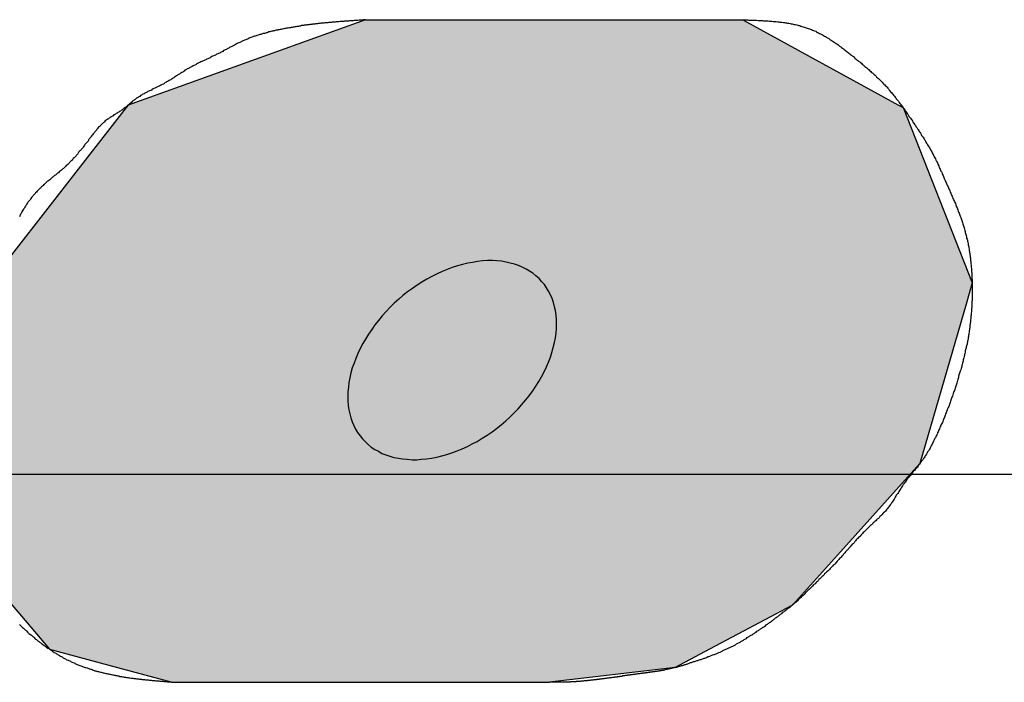
# Model space of a CAD drawing. Extents: x 412 to 825, y -28 to 255.
# Drawn here: x 738 to 740, y 101 to 103 of the extents above; entities that cross this region are included whole.
import ezdxf

# ---------------------------------------------------------------- set-up
doc = ezdxf.new("R2010")
doc.units = 0
doc.linetypes.add('CENTER2', pattern=[28.575, 19.05, -3.175, 3.175, -3.175])
doc.layers.add('ROGO', color=6, linetype='CONTINUOUS')
doc.layers.add('中心線', color=4, linetype='CENTER2')

# ---------------------------------------------------------------- blocks, each defined once
blk = doc.blocks.new('*U15')
at = {"layer": 'ROGO', "color": 4, "linetype": 'CONTINUOUS'}
for p, q in [((738.5413, 102.976), (737.8665, 102.7329)), ((738.5413, 102.976), (739.6134, 102.976)), ((739.6134, 102.976), (740.0567, 102.7329)), ((737.8665, 102.7329), (737.8611, 102.726)), ((740.0567, 102.7329), (740.0693, 102.726)), ((737.8611, 102.726), (737.4729, 102.2281)), ((740.0693, 102.726), (740.2659, 102.2281)), ((737.4729, 102.2281), (737.4253, 102.1671)), ((740.2659, 102.2281), (740.2482, 102.1671)), ((737.4253, 102.1671), (737.4148, 101.714)), ((740.2482, 102.1671), (740.1171, 101.714)), ((737.4148, 101.714), (737.4089, 101.4631)), ((740.1171, 101.714), (739.8911, 101.4631)), ((737.4089, 101.4631), (737.5369, 101.3117)), ((739.8911, 101.4631), (739.7548, 101.3117)), ((737.5369, 101.3117), (737.6432, 101.1861)), ((739.7548, 101.3117), (739.5191, 101.1861)), ((737.6432, 101.1861), (737.8367, 101.134)), ((739.5191, 101.1861), (739.4216, 101.134)), ((737.8367, 101.134), (737.9923, 101.0922)), ((739.4216, 101.134), (739.0644, 101.0922)), ((737.9923, 101.0922), (739.0644, 101.0922))]:
    blk.add_line(p, q, dxfattribs=at)
for points in [[(738.5413, 102.976), (737.8665, 102.7329), (740.0567, 102.7329)], [(738.5413, 102.976), (738.5413, 102.976), (739.6134, 102.976)], [(737.8665, 102.7329), (737.8611, 102.726), (740.0693, 102.726)], [(737.8611, 102.726), (737.4729, 102.2281), (740.2659, 102.2281)], [(737.4729, 102.2281), (737.4253, 102.1671), (740.2482, 102.1671)], [(737.4253, 102.1671), (737.4148, 101.714), (740.1171, 101.714)], [(737.4148, 101.714), (737.4089, 101.4631), (739.8911, 101.4631)], [(737.4089, 101.4631), (737.5369, 101.3117), (739.7548, 101.3117)], [(737.5369, 101.3117), (737.6432, 101.1861), (739.5191, 101.1861)], [(737.6432, 101.1861), (737.8367, 101.134), (739.4216, 101.134)], [(737.8367, 101.134), (737.9923, 101.0922), (739.0644, 101.0922)], [(737.9923, 101.0922), (737.9923, 101.0922), (739.0644, 101.0922)]]:
    blk.add_solid(points, dxfattribs=at)
at = {"layer": 'ROGO', "color": 4, "linetype": 'CONTINUOUS', "extrusion": (0, 0, -1)}
for points in [[(-738.5413, 102.976), (-739.6134, 102.976), (-740.0567, 102.7329)], [(-737.8665, 102.7329), (-740.0567, 102.7329), (-740.0693, 102.726)], [(-737.8611, 102.726), (-740.0693, 102.726), (-740.2659, 102.2281)], [(-737.4729, 102.2281), (-740.2659, 102.2281), (-740.2482, 102.1671)], [(-737.4253, 102.1671), (-740.2482, 102.1671), (-740.1171, 101.714)], [(-737.4148, 101.714), (-740.1171, 101.714), (-739.8911, 101.4631)], [(-737.4089, 101.4631), (-739.8911, 101.4631), (-739.7548, 101.3117)], [(-737.5369, 101.3117), (-739.7548, 101.3117), (-739.5191, 101.1861)], [(-737.6432, 101.1861), (-739.5191, 101.1861), (-739.4216, 101.134)], [(-737.8367, 101.134), (-739.4216, 101.134), (-739.0644, 101.0922)]]:
    blk.add_solid(points, dxfattribs=at)

msp = doc.modelspace()

# ---------------------------------------------------------------- linework, layer by layer
at = {"layer": 'ROGO', "color": 4}
for p, q in [((738.5413, 102.976), (739.6134, 102.976)), ((737.9923, 101.0922), (739.0644, 101.0922))]:
    msp.add_line(p, q, dxfattribs=at)
for points in [[(738.541, 102.976, 0), (738.539, 102.976, 0), (738.536, 102.976, 0), (738.533, 102.975, 0), (738.531, 102.975, 0), (738.528, 102.975, 0), (738.525, 102.975, 0), (738.523, 102.975, 0), (738.52, 102.974, 0), (738.517, 102.974, 0), (738.514, 102.974, 0), (738.512, 102.974, 0), (738.509, 102.974, 0), (738.506, 102.973, 0), (738.504, 102.973, 0), (738.501, 102.973, 0), (738.498, 102.973, 0), (738.496, 102.973, 0), (738.493, 102.972, 0), (738.49, 102.972, 0), (738.488, 102.972, 0), (738.485, 102.972, 0), (738.482, 102.972, 0), (738.48, 102.971, 0), (738.477, 102.971, 0), (738.474, 102.971, 0), (738.472, 102.971, 0), (738.469, 102.971, 0), (738.466, 102.97, 0), (738.464, 102.97, 0), (738.461, 102.97, 0), (738.458, 102.97, 0), (738.455, 102.969, 0), (738.453, 102.969, 0), (738.45, 102.969, 0), (738.447, 102.969, 0), (738.445, 102.968, 0), (738.442, 102.968, 0), (738.439, 102.968, 0), (738.437, 102.968, 0), (738.434, 102.967, 0), (738.431, 102.967, 0), (738.429, 102.967, 0), (738.426, 102.967, 0), (738.423, 102.966, 0), (738.421, 102.966, 0), (738.418, 102.966, 0), (738.415, 102.966, 0), (738.413, 102.965, 0), (738.41, 102.965, 0), (738.407, 102.965, 0), (738.405, 102.964, 0), (738.402, 102.964, 0), (738.399, 102.964, 0), (738.397, 102.963, 0), (738.394, 102.963, 0), (738.391, 102.963, 0), (738.389, 102.962, 0), (738.386, 102.962, 0), (738.383, 102.962, 0), (738.381, 102.961, 0), (738.378, 102.961, 0), (738.375, 102.961, 0), (738.373, 102.96, 0), (738.37, 102.96, 0), (738.367, 102.96, 0), (738.365, 102.959, 0), (738.362, 102.959, 0), (738.359, 102.959, 0), (738.357, 102.958, 0), (738.354, 102.958, 0), (738.351, 102.957, 0), (738.349, 102.957, 0), (738.346, 102.957, 0), (738.343, 102.956, 0), (738.341, 102.956, 0), (738.338, 102.955, 0), (738.336, 102.955, 0), (738.333, 102.954, 0), (738.33, 102.954, 0), (738.328, 102.953, 0), (738.325, 102.953, 0), (738.322, 102.952, 0), (738.32, 102.952, 0), (738.317, 102.952, 0), (738.314, 102.951, 0), (738.312, 102.951, 0), (738.309, 102.95, 0), (738.306, 102.949, 0), (738.304, 102.949, 0), (738.301, 102.948, 0), (738.299, 102.948, 0), (738.296, 102.947, 0), (738.293, 102.947, 0), (738.291, 102.946, 0), (738.288, 102.946, 0), (738.285, 102.945, 0), (738.283, 102.944, 0), (738.28, 102.944, 0), (738.278, 102.943, 0), (738.275, 102.943, 0), (738.272, 102.942, 0), (738.27, 102.941, 0), (738.267, 102.941, 0), (738.264, 102.94, 0), (738.262, 102.939, 0), (738.259, 102.939, 0), (738.257, 102.938, 0), (738.254, 102.937, 0), (738.251, 102.937, 0), (738.249, 102.936, 0), (738.246, 102.935, 0), (738.244, 102.934, 0), (738.241, 102.934, 0), (738.239, 102.933, 0), (738.236, 102.932, 0), (738.233, 102.931, 0), (738.231, 102.93, 0), (738.228, 102.929, 0), (738.226, 102.929, 0), (738.223, 102.928, 0), (738.221, 102.927, 0), (738.218, 102.926, 0), (738.216, 102.925, 0), (738.213, 102.924, 0), (738.211, 102.923, 0), (738.208, 102.922, 0), (738.206, 102.921, 0), (738.203, 102.92, 0), (738.201, 102.919, 0), (738.198, 102.918, 0), (738.196, 102.917, 0), (738.193, 102.916, 0), (738.191, 102.915, 0), (738.189, 102.913, 0), (738.186, 102.912, 0), (738.184, 102.911, 0), (738.181, 102.91, 0), (738.179, 102.909, 0), (738.177, 102.908, 0), (738.174, 102.906, 0), (738.172, 102.905, 0), (738.169, 102.904, 0), (738.167, 102.903, 0), (738.165, 102.902, 0), (738.162, 102.9, 0), (738.16, 102.899, 0), (738.157, 102.898, 0), (738.155, 102.897, 0), (738.153, 102.895, 0), (738.15, 102.894, 0), (738.148, 102.893, 0), (738.146, 102.891, 0), (738.143, 102.89, 0), (738.141, 102.889, 0), (738.138, 102.888, 0), (738.136, 102.886, 0), (738.134, 102.885, 0), (738.131, 102.884, 0), (738.129, 102.883, 0), (738.127, 102.881, 0), (738.124, 102.88, 0), (738.122, 102.879, 0), (738.119, 102.878, 0), (738.117, 102.877, 0), (738.115, 102.875, 0), (738.112, 102.874, 0), (738.11, 102.873, 0), (738.107, 102.872, 0), (738.105, 102.871, 0), (738.102, 102.869, 0), (738.1, 102.868, 0), (738.098, 102.867, 0), (738.095, 102.866, 0), (738.093, 102.865, 0), (738.09, 102.864, 0), (738.088, 102.862, 0), (738.085, 102.861, 0), (738.083, 102.86, 0), (738.081, 102.859, 0), (738.078, 102.858, 0), (738.076, 102.857, 0), (738.073, 102.856, 0), (738.071, 102.854, 0), (738.068, 102.853, 0), (738.066, 102.852, 0), (738.064, 102.851, 0), (738.061, 102.85, 0), (738.059, 102.848, 0), (738.056, 102.847, 0), (738.054, 102.846, 0), (738.052, 102.845, 0), (738.049, 102.843, 0), (738.047, 102.842, 0), (738.045, 102.841, 0), (738.042, 102.84, 0), (738.04, 102.838, 0), (738.038, 102.837, 0), (738.035, 102.836, 0), (738.033, 102.834, 0), (738.031, 102.833, 0), (738.028, 102.832, 0), (738.026, 102.83, 0), (738.024, 102.829, 0), (738.022, 102.827, 0), (738.019, 102.826, 0), (738.017, 102.824, 0), (738.015, 102.823, 0), (738.013, 102.821, 0), (738.01, 102.82, 0), (738.008, 102.819, 0), (738.006, 102.817, 0), (738.004, 102.816, 0), (738.001, 102.814, 0), (737.999, 102.813, 0), (737.997, 102.811, 0), (737.995, 102.81, 0), (737.992, 102.808, 0), (737.99, 102.807, 0), (737.988, 102.805, 0), (737.985, 102.804, 0), (737.983, 102.803, 0), (737.981, 102.801, 0), (737.979, 102.8, 0), (737.976, 102.799, 0), (737.974, 102.797, 0), (737.971, 102.796, 0), (737.969, 102.795, 0), (737.967, 102.793, 0), (737.964, 102.792, 0), (737.962, 102.791, 0), (737.96, 102.79, 0), (737.957, 102.788, 0), (737.955, 102.787, 0), (737.952, 102.786, 0), (737.95, 102.785, 0), (737.948, 102.784, 0), (737.945, 102.782, 0), (737.943, 102.781, 0), (737.94, 102.78, 0), (737.938, 102.779, 0), (737.935, 102.778, 0), (737.933, 102.776, 0), (737.931, 102.775, 0), (737.928, 102.774, 0), (737.926, 102.773, 0), (737.923, 102.772, 0), (737.921, 102.77, 0), (737.919, 102.769, 0), (737.916, 102.768, 0), (737.914, 102.767, 0), (737.912, 102.765, 0), (737.909, 102.764, 0), (737.907, 102.763, 0), (737.905, 102.761, 0), (737.902, 102.76, 0), (737.9, 102.758, 0), (737.898, 102.757, 0), (737.896, 102.756, 0), (737.893, 102.754, 0), (737.891, 102.753, 0), (737.889, 102.751, 0), (737.887, 102.749, 0), (737.885, 102.748, 0), (737.883, 102.746, 0), (737.88, 102.745, 0), (737.878, 102.743, 0), (737.876, 102.741, 0), (737.874, 102.739, 0), (737.872, 102.738, 0), (737.87, 102.736, 0), (737.868, 102.734, 0), (737.866, 102.733, 0), (737.864, 102.731, 0), (737.862, 102.729, 0), (737.86, 102.727, 0), (737.858, 102.726, 0), (737.856, 102.724, 0), (737.853, 102.722, 0), (737.851, 102.721, 0), (737.849, 102.719, 0), (737.847, 102.718, 0), (737.845, 102.716, 0), (737.842, 102.715, 0), (737.84, 102.713, 0), (737.838, 102.712, 0), (737.836, 102.71, 0), (737.833, 102.709, 0), (737.831, 102.707, 0), (737.829, 102.706, 0), (737.826, 102.705, 0), (737.824, 102.703, 0), (737.822, 102.702, 0), (737.82, 102.7, 0), (737.817, 102.699, 0), (737.815, 102.697, 0), (737.813, 102.696, 0), (737.811, 102.694, 0), (737.809, 102.693, 0), (737.806, 102.691, 0), (737.804, 102.69, 0), (737.802, 102.688, 0), (737.8, 102.686, 0), (737.798, 102.684, 0), (737.796, 102.683, 0), (737.794, 102.681, 0), (737.792, 102.679, 0), (737.79, 102.677, 0), (737.788, 102.675, 0), (737.787, 102.673, 0), (737.785, 102.672, 0), (737.783, 102.67, 0), (737.781, 102.668, 0), (737.779, 102.666, 0), (737.778, 102.663, 0), (737.776, 102.661, 0), (737.774, 102.659, 0), (737.772, 102.657, 0), (737.771, 102.655, 0), (737.769, 102.653, 0), (737.767, 102.651, 0), (737.766, 102.649, 0), (737.764, 102.647, 0), (737.762, 102.644, 0), (737.761, 102.642, 0), (737.759, 102.64, 0), (737.757, 102.638, 0), (737.756, 102.636, 0), (737.754, 102.634, 0), (737.753, 102.631, 0), (737.751, 102.629, 0), (737.749, 102.627, 0), (737.748, 102.625, 0), (737.746, 102.623, 0), (737.744, 102.621, 0), (737.743, 102.619, 0), (737.741, 102.616, 0), (737.739, 102.614, 0), (737.738, 102.612, 0), (737.736, 102.61, 0), (737.734, 102.608, 0), (737.733, 102.606, 0), (737.731, 102.604, 0), (737.729, 102.602, 0), (737.727, 102.6, 0), (737.726, 102.598, 0), (737.724, 102.595, 0), (737.722, 102.593, 0), (737.72, 102.591, 0), (737.719, 102.589, 0), (737.717, 102.587, 0), (737.715, 102.585, 0), (737.713, 102.583, 0), (737.711, 102.581, 0), (737.71, 102.579, 0), (737.708, 102.577, 0), (737.706, 102.576, 0), (737.704, 102.574, 0), (737.702, 102.572, 0), (737.7, 102.57, 0), (737.699, 102.568, 0), (737.697, 102.566, 0), (737.695, 102.564, 0), (737.693, 102.562, 0), (737.691, 102.561, 0), (737.689, 102.559, 0), (737.687, 102.557, 0), (737.685, 102.555, 0), (737.683, 102.553, 0), (737.681, 102.552, 0), (737.679, 102.55, 0), (737.677, 102.548, 0), (737.675, 102.546, 0), (737.673, 102.545, 0), (737.671, 102.543, 0), (737.669, 102.541, 0), (737.666, 102.54, 0), (737.664, 102.538, 0), (737.662, 102.536, 0), (737.66, 102.534, 0), (737.658, 102.533, 0), (737.656, 102.531, 0), (737.654, 102.529, 0), (737.652, 102.528, 0), (737.65, 102.526, 0), (737.648, 102.524, 0), (737.646, 102.523, 0), (737.644, 102.521, 0), (737.641, 102.519, 0), (737.639, 102.517, 0), (737.637, 102.516, 0), (737.635, 102.514, 0), (737.633, 102.512, 0), (737.631, 102.51, 0), (737.629, 102.508, 0), (737.627, 102.507, 0), (737.625, 102.505, 0), (737.623, 102.503, 0), (737.621, 102.501, 0), (737.619, 102.499, 0), (737.618, 102.497, 0), (737.616, 102.496, 0), (737.614, 102.494, 0), (737.612, 102.492, 0), (737.61, 102.49, 0), (737.608, 102.488, 0), (737.606, 102.486, 0), (737.604, 102.484, 0), (737.603, 102.482, 0), (737.601, 102.48, 0), (737.599, 102.478, 0), (737.597, 102.476, 0), (737.596, 102.474, 0), (737.594, 102.472, 0), (737.592, 102.47, 0), (737.59, 102.468, 0), (737.589, 102.465, 0), (737.587, 102.463, 0), (737.586, 102.461, 0), (737.584, 102.459, 0), (737.582, 102.457, 0), (737.581, 102.455, 0), (737.579, 102.452, 0), (737.578, 102.45, 0), (737.576, 102.448, 0), (737.575, 102.446, 0), (737.573, 102.443, 0), (737.572, 102.441, 0), (737.571, 102.439, 0), (737.569, 102.437, 0), (737.568, 102.434, 0), (737.566, 102.432, 0), (737.565, 102.43, 0), (737.564, 102.427, 0), (737.563, 102.425, 0), (737.561, 102.423, 0), (737.56, 102.42, 0), (737.559, 102.418, 0), (737.558, 102.415, 0)], [(739.613, 102.976, 0), (739.617, 102.976, 0), (739.62, 102.976, 0), (739.623, 102.976, 0), (739.627, 102.976, 0), (739.63, 102.975, 0), (739.633, 102.975, 0), (739.637, 102.975, 0), (739.64, 102.975, 0), (739.643, 102.975, 0), (739.647, 102.975, 0), (739.65, 102.975, 0), (739.653, 102.975, 0), (739.657, 102.974, 0), (739.66, 102.974, 0), (739.663, 102.974, 0), (739.667, 102.974, 0), (739.67, 102.974, 0), (739.673, 102.973, 0), (739.677, 102.973, 0), (739.68, 102.973, 0), (739.683, 102.973, 0), (739.686, 102.973, 0), (739.69, 102.972, 0), (739.693, 102.972, 0), (739.696, 102.972, 0), (739.7, 102.971, 0), (739.703, 102.971, 0), (739.706, 102.971, 0), (739.709, 102.971, 0), (739.713, 102.97, 0), (739.716, 102.97, 0), (739.719, 102.969, 0), (739.722, 102.969, 0), (739.725, 102.969, 0), (739.729, 102.968, 0), (739.732, 102.968, 0), (739.735, 102.967, 0), (739.738, 102.967, 0), (739.741, 102.966, 0), (739.745, 102.966, 0), (739.748, 102.965, 0), (739.751, 102.964, 0), (739.754, 102.964, 0), (739.757, 102.963, 0), (739.76, 102.962, 0), (739.763, 102.962, 0), (739.767, 102.961, 0), (739.77, 102.96, 0), (739.773, 102.959, 0), (739.776, 102.959, 0), (739.779, 102.958, 0), (739.782, 102.957, 0), (739.785, 102.956, 0), (739.788, 102.955, 0), (739.791, 102.954, 0), (739.794, 102.953, 0), (739.797, 102.952, 0), (739.8, 102.951, 0), (739.803, 102.95, 0), (739.806, 102.949, 0), (739.809, 102.948, 0), (739.812, 102.946, 0), (739.815, 102.945, 0), (739.818, 102.944, 0), (739.821, 102.943, 0), (739.823, 102.941, 0), (739.826, 102.94, 0), (739.829, 102.939, 0), (739.832, 102.937, 0), (739.835, 102.936, 0), (739.838, 102.934, 0), (739.84, 102.933, 0), (739.843, 102.931, 0), (739.846, 102.929, 0), (739.849, 102.928, 0), (739.852, 102.926, 0), (739.854, 102.924, 0), (739.857, 102.923, 0), (739.86, 102.921, 0), (739.862, 102.919, 0), (739.865, 102.918, 0), (739.868, 102.916, 0), (739.871, 102.914, 0), (739.873, 102.912, 0), (739.876, 102.91, 0), (739.879, 102.908, 0), (739.881, 102.907, 0), (739.884, 102.905, 0), (739.887, 102.903, 0), (739.889, 102.901, 0), (739.892, 102.899, 0), (739.894, 102.897, 0), (739.897, 102.895, 0), (739.9, 102.893, 0), (739.902, 102.891, 0), (739.905, 102.889, 0), (739.907, 102.887, 0), (739.91, 102.885, 0), (739.913, 102.883, 0), (739.915, 102.881, 0), (739.918, 102.879, 0), (739.92, 102.877, 0), (739.923, 102.875, 0), (739.925, 102.873, 0), (739.928, 102.871, 0), (739.931, 102.868, 0), (739.933, 102.866, 0), (739.936, 102.864, 0), (739.938, 102.862, 0), (739.941, 102.86, 0), (739.943, 102.858, 0), (739.946, 102.856, 0), (739.948, 102.854, 0), (739.951, 102.852, 0), (739.953, 102.85, 0), (739.956, 102.848, 0), (739.958, 102.846, 0), (739.961, 102.843, 0), (739.963, 102.841, 0), (739.966, 102.839, 0), (739.968, 102.837, 0), (739.97, 102.835, 0), (739.973, 102.833, 0), (739.975, 102.831, 0), (739.978, 102.829, 0), (739.98, 102.826, 0), (739.983, 102.824, 0), (739.985, 102.822, 0), (739.987, 102.82, 0), (739.99, 102.818, 0), (739.992, 102.816, 0), (739.994, 102.813, 0), (739.997, 102.811, 0), (739.999, 102.809, 0), (740.001, 102.807, 0), (740.004, 102.804, 0), (740.006, 102.802, 0), (740.008, 102.8, 0), (740.01, 102.798, 0), (740.013, 102.795, 0), (740.015, 102.793, 0), (740.017, 102.791, 0), (740.019, 102.788, 0), (740.022, 102.786, 0), (740.024, 102.784, 0), (740.026, 102.781, 0), (740.028, 102.779, 0), (740.03, 102.776, 0), (740.032, 102.774, 0), (740.034, 102.771, 0), (740.036, 102.769, 0), (740.038, 102.766, 0), (740.04, 102.764, 0), (740.042, 102.761, 0), (740.045, 102.759, 0), (740.047, 102.756, 0), (740.049, 102.754, 0), (740.05, 102.751, 0), (740.052, 102.749, 0), (740.054, 102.746, 0), (740.056, 102.744, 0), (740.058, 102.741, 0), (740.06, 102.738, 0), (740.062, 102.736, 0), (740.064, 102.733, 0), (740.066, 102.731, 0), (740.068, 102.728, 0), (740.07, 102.725, 0), (740.072, 102.723, 0), (740.074, 102.72, 0), (740.075, 102.717, 0), (740.077, 102.715, 0), (740.079, 102.712, 0), (740.081, 102.709, 0), (740.083, 102.707, 0), (740.085, 102.704, 0), (740.086, 102.701, 0), (740.088, 102.699, 0), (740.09, 102.696, 0), (740.092, 102.693, 0), (740.094, 102.691, 0), (740.096, 102.688, 0), (740.097, 102.685, 0), (740.099, 102.683, 0), (740.101, 102.68, 0), (740.103, 102.677, 0), (740.105, 102.675, 0), (740.106, 102.672, 0), (740.108, 102.669, 0), (740.11, 102.666, 0), (740.112, 102.664, 0), (740.114, 102.661, 0), (740.115, 102.658, 0), (740.117, 102.656, 0), (740.119, 102.653, 0), (740.121, 102.65, 0), (740.122, 102.647, 0), (740.124, 102.645, 0), (740.126, 102.642, 0), (740.128, 102.639, 0), (740.129, 102.636, 0), (740.131, 102.634, 0), (740.133, 102.631, 0), (740.134, 102.628, 0), (740.136, 102.625, 0), (740.138, 102.623, 0), (740.139, 102.62, 0), (740.141, 102.617, 0), (740.143, 102.614, 0), (740.144, 102.612, 0), (740.146, 102.609, 0), (740.147, 102.606, 0), (740.149, 102.603, 0), (740.151, 102.6, 0), (740.152, 102.597, 0), (740.154, 102.595, 0), (740.155, 102.592, 0), (740.157, 102.589, 0), (740.158, 102.586, 0), (740.16, 102.583, 0), (740.161, 102.58, 0), (740.162, 102.577, 0), (740.164, 102.575, 0), (740.165, 102.572, 0), (740.167, 102.569, 0), (740.168, 102.566, 0), (740.169, 102.563, 0), (740.171, 102.56, 0), (740.172, 102.557, 0), (740.173, 102.554, 0), (740.175, 102.551, 0), (740.176, 102.548, 0), (740.177, 102.545, 0), (740.179, 102.542, 0), (740.18, 102.539, 0), (740.181, 102.536, 0), (740.183, 102.533, 0), (740.184, 102.53, 0), (740.185, 102.527, 0), (740.186, 102.524, 0), (740.188, 102.521, 0), (740.189, 102.519, 0), (740.19, 102.516, 0), (740.192, 102.513, 0), (740.193, 102.51, 0), (740.194, 102.507, 0), (740.196, 102.504, 0), (740.197, 102.501, 0), (740.198, 102.498, 0), (740.199, 102.495, 0), (740.201, 102.492, 0), (740.202, 102.489, 0), (740.203, 102.486, 0), (740.205, 102.483, 0), (740.206, 102.48, 0), (740.207, 102.477, 0), (740.209, 102.474, 0), (740.21, 102.471, 0), (740.211, 102.468, 0), (740.213, 102.465, 0), (740.214, 102.462, 0), (740.215, 102.459, 0), (740.216, 102.456, 0), (740.218, 102.453, 0), (740.219, 102.45, 0), (740.22, 102.447, 0), (740.221, 102.444, 0), (740.223, 102.441, 0), (740.224, 102.438, 0), (740.225, 102.435, 0), (740.226, 102.432, 0), (740.227, 102.429, 0), (740.229, 102.426, 0), (740.23, 102.423, 0), (740.231, 102.42, 0), (740.232, 102.417, 0), (740.233, 102.414, 0), (740.234, 102.411, 0), (740.235, 102.408, 0), (740.236, 102.405, 0), (740.237, 102.402, 0), (740.238, 102.399, 0), (740.239, 102.396, 0), (740.24, 102.393, 0), (740.241, 102.39, 0), (740.242, 102.387, 0), (740.243, 102.384, 0), (740.244, 102.38, 0), (740.245, 102.377, 0), (740.246, 102.374, 0), (740.246, 102.371, 0), (740.247, 102.368, 0), (740.248, 102.365, 0), (740.249, 102.362, 0), (740.25, 102.359, 0), (740.25, 102.355, 0), (740.251, 102.352, 0), (740.252, 102.349, 0), (740.252, 102.346, 0), (740.253, 102.343, 0), (740.254, 102.34, 0), (740.254, 102.336, 0), (740.255, 102.333, 0), (740.256, 102.33, 0), (740.256, 102.327, 0), (740.257, 102.324, 0), (740.257, 102.32, 0), (740.258, 102.317, 0), (740.258, 102.314, 0), (740.259, 102.311, 0), (740.259, 102.308, 0), (740.26, 102.304, 0), (740.26, 102.301, 0), (740.261, 102.298, 0), (740.261, 102.295, 0), (740.261, 102.291, 0), (740.262, 102.288, 0), (740.262, 102.285, 0), (740.262, 102.282, 0), (740.263, 102.278, 0), (740.263, 102.275, 0), (740.263, 102.272, 0), (740.264, 102.269, 0), (740.264, 102.265, 0), (740.264, 102.262, 0), (740.264, 102.259, 0), (740.265, 102.256, 0), (740.265, 102.252, 0), (740.265, 102.249, 0), (740.265, 102.246, 0), (740.265, 102.243, 0), (740.265, 102.239, 0), (740.266, 102.236, 0), (740.266, 102.233, 0), (740.266, 102.23, 0), (740.266, 102.226, 0), (740.266, 102.223, 0), (740.266, 102.22, 0), (740.266, 102.217, 0), (740.266, 102.213, 0), (740.266, 102.21, 0), (740.266, 102.207, 0), (740.266, 102.204, 0), (740.266, 102.201, 0), (740.266, 102.197, 0), (740.266, 102.194, 0), (740.266, 102.191, 0), (740.266, 102.188, 0), (740.266, 102.184, 0), (740.266, 102.181, 0), (740.266, 102.178, 0), (740.265, 102.175, 0), (740.265, 102.171, 0), (740.265, 102.168, 0), (740.265, 102.165, 0), (740.265, 102.162, 0), (740.265, 102.158, 0), (740.264, 102.155, 0), (740.264, 102.152, 0), (740.264, 102.149, 0), (740.264, 102.145, 0), (740.263, 102.142, 0), (740.263, 102.139, 0), (740.263, 102.136, 0), (740.262, 102.133, 0), (740.262, 102.129, 0), (740.262, 102.126, 0), (740.261, 102.123, 0), (740.261, 102.12, 0), (740.261, 102.116, 0), (740.26, 102.113, 0), (740.26, 102.11, 0), (740.259, 102.107, 0), (740.259, 102.104, 0), (740.259, 102.1, 0), (740.258, 102.097, 0), (740.258, 102.094, 0), (740.257, 102.091, 0), (740.257, 102.088, 0), (740.256, 102.084, 0), (740.256, 102.081, 0), (740.255, 102.078, 0), (740.255, 102.075, 0), (740.254, 102.072, 0), (740.254, 102.069, 0), (740.253, 102.065, 0), (740.252, 102.062, 0), (740.252, 102.059, 0), (740.251, 102.056, 0), (740.251, 102.053, 0), (740.25, 102.049, 0), (740.249, 102.046, 0), (740.249, 102.043, 0), (740.248, 102.04, 0), (740.247, 102.037, 0), (740.246, 102.034, 0), (740.246, 102.031, 0), (740.245, 102.027, 0), (740.244, 102.024, 0), (740.244, 102.021, 0), (740.243, 102.018, 0), (740.242, 102.015, 0), (740.241, 102.012, 0), (740.24, 102.009, 0), (740.24, 102.005, 0), (740.239, 102.002, 0), (740.238, 101.999, 0), (740.237, 101.996, 0), (740.236, 101.993, 0), (740.236, 101.99, 0), (740.235, 101.987, 0), (740.234, 101.984, 0), (740.233, 101.98, 0), (740.232, 101.977, 0), (740.231, 101.974, 0), (740.23, 101.971, 0), (740.229, 101.968, 0), (740.228, 101.965, 0), (740.227, 101.962, 0), (740.227, 101.959, 0), (740.226, 101.956, 0), (740.225, 101.953, 0), (740.224, 101.949, 0), (740.223, 101.946, 0), (740.222, 101.943, 0), (740.221, 101.94, 0), (740.22, 101.937, 0), (740.219, 101.934, 0), (740.218, 101.931, 0), (740.217, 101.928, 0), (740.216, 101.925, 0), (740.215, 101.922, 0), (740.214, 101.919, 0), (740.213, 101.916, 0), (740.212, 101.913, 0), (740.211, 101.909, 0), (740.21, 101.906, 0), (740.208, 101.903, 0), (740.207, 101.9, 0), (740.206, 101.897, 0), (740.205, 101.894, 0), (740.204, 101.891, 0), (740.203, 101.888, 0), (740.202, 101.885, 0), (740.201, 101.882, 0), (740.2, 101.879, 0), (740.199, 101.876, 0), (740.197, 101.873, 0), (740.196, 101.87, 0), (740.195, 101.867, 0), (740.194, 101.864, 0), (740.193, 101.861, 0), (740.192, 101.858, 0), (740.19, 101.855, 0), (740.189, 101.852, 0), (740.188, 101.849, 0), (740.187, 101.846, 0), (740.186, 101.843, 0), (740.184, 101.84, 0), (740.183, 101.837, 0), (740.182, 101.834, 0), (740.181, 101.831, 0), (740.179, 101.828, 0), (740.178, 101.825, 0), (740.177, 101.822, 0), (740.175, 101.819, 0), (740.174, 101.816, 0), (740.173, 101.813, 0), (740.171, 101.81, 0), (740.17, 101.807, 0), (740.169, 101.804, 0), (740.167, 101.801, 0), (740.166, 101.798, 0), (740.165, 101.796, 0), (740.163, 101.793, 0), (740.162, 101.79, 0), (740.161, 101.787, 0), (740.159, 101.784, 0), (740.158, 101.781, 0), (740.156, 101.778, 0), (740.155, 101.775, 0), (740.153, 101.772, 0), (740.152, 101.769, 0), (740.15, 101.766, 0), (740.149, 101.764, 0), (740.147, 101.761, 0), (740.146, 101.758, 0), (740.144, 101.755, 0), (740.143, 101.752, 0), (740.141, 101.749, 0), (740.139, 101.747, 0), (740.138, 101.744, 0), (740.136, 101.741, 0), (740.134, 101.738, 0), (740.132, 101.736, 0), (740.131, 101.733, 0), (740.129, 101.73, 0), (740.127, 101.728, 0), (740.125, 101.725, 0), (740.123, 101.722, 0), (740.121, 101.72, 0), (740.12, 101.717, 0), (740.118, 101.715, 0), (740.116, 101.712, 0), (740.114, 101.71, 0), (740.112, 101.707, 0), (740.11, 101.704, 0), (740.108, 101.702, 0), (740.106, 101.699, 0), (740.104, 101.697, 0), (740.102, 101.694, 0), (740.099, 101.692, 0), (740.097, 101.689, 0), (740.095, 101.687, 0), (740.093, 101.684, 0), (740.091, 101.682, 0), (740.089, 101.679, 0), (740.087, 101.677, 0), (740.085, 101.674, 0), (740.083, 101.672, 0), (740.081, 101.669, 0), (740.079, 101.667, 0), (740.077, 101.664, 0), (740.075, 101.661, 0), (740.073, 101.659, 0), (740.072, 101.656, 0), (740.07, 101.654, 0), (740.068, 101.651, 0), (740.066, 101.648, 0), (740.064, 101.645, 0), (740.063, 101.643, 0), (740.061, 101.64, 0), (740.059, 101.637, 0), (740.057, 101.635, 0), (740.056, 101.632, 0), (740.054, 101.629, 0), (740.052, 101.626, 0), (740.05, 101.624, 0), (740.049, 101.621, 0), (740.047, 101.618, 0), (740.045, 101.615, 0), (740.044, 101.613, 0), (740.042, 101.61, 0), (740.04, 101.607, 0), (740.038, 101.604, 0), (740.036, 101.602, 0), (740.035, 101.599, 0), (740.033, 101.597, 0), (740.031, 101.594, 0), (740.029, 101.591, 0), (740.027, 101.589, 0), (740.025, 101.586, 0), (740.023, 101.584, 0), (740.021, 101.581, 0), (740.019, 101.579, 0), (740.017, 101.577, 0), (740.014, 101.574, 0), (740.012, 101.572, 0), (740.01, 101.569, 0), (740.008, 101.567, 0), (740.006, 101.565, 0), (740.003, 101.563, 0), (740.001, 101.56, 0), (739.999, 101.558, 0), (739.996, 101.556, 0), (739.994, 101.554, 0), (739.992, 101.551, 0), (739.989, 101.549, 0), (739.987, 101.547, 0), (739.984, 101.545, 0), (739.982, 101.542, 0), (739.98, 101.54, 0), (739.977, 101.538, 0), (739.975, 101.536, 0), (739.973, 101.534, 0), (739.97, 101.531, 0), (739.968, 101.529, 0), (739.966, 101.527, 0), (739.963, 101.525, 0), (739.961, 101.522, 0), (739.959, 101.52, 0), (739.956, 101.518, 0), (739.954, 101.515, 0), (739.952, 101.513, 0), (739.95, 101.511, 0), (739.947, 101.508, 0), (739.945, 101.506, 0), (739.943, 101.504, 0), (739.941, 101.501, 0), (739.938, 101.499, 0), (739.936, 101.497, 0), (739.934, 101.494, 0), (739.932, 101.492, 0), (739.93, 101.489, 0), (739.928, 101.487, 0), (739.925, 101.485, 0), (739.923, 101.482, 0), (739.921, 101.48, 0), (739.919, 101.477, 0), (739.917, 101.475, 0), (739.915, 101.473, 0), (739.913, 101.47, 0), (739.91, 101.468, 0), (739.908, 101.465, 0), (739.906, 101.463, 0), (739.904, 101.46, 0), (739.902, 101.458, 0), (739.9, 101.456, 0), (739.898, 101.453, 0), (739.895, 101.451, 0), (739.893, 101.448, 0), (739.891, 101.446, 0), (739.889, 101.444, 0), (739.887, 101.441, 0), (739.885, 101.439, 0), (739.882, 101.436, 0), (739.88, 101.434, 0), (739.878, 101.432, 0), (739.876, 101.429, 0), (739.874, 101.427, 0), (739.871, 101.425, 0), (739.869, 101.422, 0), (739.867, 101.42, 0), (739.865, 101.418, 0), (739.862, 101.416, 0), (739.86, 101.413, 0), (739.858, 101.411, 0), (739.856, 101.409, 0), (739.853, 101.406, 0), (739.851, 101.404, 0), (739.849, 101.402, 0), (739.846, 101.4, 0), (739.844, 101.397, 0), (739.842, 101.395, 0), (739.839, 101.393, 0), (739.837, 101.391, 0), (739.835, 101.388, 0), (739.833, 101.386, 0), (739.83, 101.384, 0), (739.828, 101.381, 0), (739.826, 101.379, 0), (739.823, 101.377, 0), (739.821, 101.375, 0), (739.819, 101.372, 0), (739.816, 101.37, 0), (739.814, 101.368, 0), (739.812, 101.365, 0), (739.809, 101.363, 0), (739.807, 101.361, 0), (739.805, 101.359, 0), (739.802, 101.356, 0), (739.8, 101.354, 0), (739.798, 101.352, 0), (739.795, 101.349, 0), (739.793, 101.347, 0), (739.791, 101.345, 0), (739.788, 101.342, 0), (739.786, 101.34, 0), (739.784, 101.338, 0), (739.781, 101.336, 0), (739.779, 101.333, 0), (739.777, 101.331, 0), (739.774, 101.329, 0), (739.772, 101.327, 0), (739.769, 101.324, 0), (739.767, 101.322, 0), (739.765, 101.32, 0), (739.762, 101.318, 0), (739.76, 101.316, 0), (739.757, 101.314, 0), (739.755, 101.312, 0)], [(739.042, 102.232, 0), (739.035, 102.24, 0), (739.026, 102.248, 0), (739.017, 102.255, 0), (739.008, 102.261, 0), (738.998, 102.267, 0), (738.987, 102.272, 0), (738.976, 102.277, 0), (738.965, 102.281, 0), (738.953, 102.284, 0), (738.941, 102.287, 0), (738.928, 102.289, 0), (738.915, 102.29, 0), (738.902, 102.291, 0), (738.888, 102.291, 0), (738.874, 102.29, 0), (738.86, 102.288, 0), (738.846, 102.286, 0), (738.832, 102.284, 0), (738.817, 102.28, 0), (738.803, 102.276, 0), (738.788, 102.271, 0), (738.774, 102.266, 0), (738.759, 102.26, 0), (738.745, 102.253, 0), (738.73, 102.246, 0), (738.716, 102.238, 0), (738.702, 102.23, 0), (738.688, 102.221, 0), (738.675, 102.212, 0), (738.661, 102.202, 0), (738.648, 102.192, 0), (738.636, 102.181, 0), (738.623, 102.17, 0), (738.611, 102.158, 0), (738.6, 102.146, 0), (738.589, 102.134, 0), (738.578, 102.121, 0), (738.568, 102.108, 0), (738.559, 102.095, 0), (738.55, 102.082, 0), (738.541, 102.068, 0), (738.534, 102.055, 0), (738.526, 102.041, 0), (738.52, 102.027, 0), (738.514, 102.013, 0), (738.509, 101.999, 0), (738.504, 101.986, 0), (738.5, 101.972, 0), (738.497, 101.958, 0), (738.494, 101.944, 0), (738.493, 101.931, 0), (738.491, 101.918, 0), (738.491, 101.905, 0), (738.491, 101.892, 0), (738.492, 101.879, 0), (738.494, 101.867, 0), (738.497, 101.855, 0), (738.5, 101.844, 0), (738.504, 101.833, 0), (738.508, 101.822, 0), (738.513, 101.812, 0), (738.519, 101.802, 0), (738.526, 101.793, 0), (738.533, 101.784, 0), (738.541, 101.776, 0), (738.549, 101.768, 0), (738.558, 101.761, 0), (738.568, 101.754, 0), (738.578, 101.749, 0), (738.588, 101.743, 0), (738.599, 101.739, 0), (738.611, 101.735, 0), (738.622, 101.731, 0), (738.635, 101.729, 0), (738.647, 101.727, 0), (738.66, 101.726, 0), (738.674, 101.725, 0), (738.687, 101.725, 0), (738.701, 101.726, 0), (738.715, 101.727, 0), (738.729, 101.729, 0), (738.744, 101.732, 0), (738.758, 101.736, 0), (738.773, 101.74, 0), (738.787, 101.744, 0), (738.802, 101.75, 0), (738.816, 101.756, 0), (738.831, 101.762, 0), (738.845, 101.77, 0), (738.859, 101.777, 0), (738.873, 101.786, 0), (738.887, 101.795, 0), (738.901, 101.804, 0), (738.914, 101.814, 0), (738.927, 101.824, 0), (738.94, 101.835, 0), (738.952, 101.846, 0), (738.964, 101.858, 0), (738.975, 101.87, 0), (738.986, 101.882, 0), (738.997, 101.895, 0), (739.007, 101.907, 0), (739.017, 101.921, 0), (739.026, 101.934, 0), (739.034, 101.947, 0), (739.042, 101.961, 0), (739.049, 101.975, 0), (739.056, 101.989, 0), (739.062, 102.002, 0), (739.067, 102.016, 0), (739.071, 102.03, 0), (739.075, 102.044, 0), (739.079, 102.058, 0), (739.081, 102.071, 0), (739.083, 102.085, 0), (739.084, 102.098, 0), (739.084, 102.111, 0), (739.084, 102.124, 0), (739.083, 102.136, 0), (739.081, 102.149, 0), (739.079, 102.16, 0), (739.076, 102.172, 0), (739.072, 102.183, 0), (739.067, 102.194, 0), (739.062, 102.204, 0), (739.056, 102.214, 0), (739.05, 102.223, 0), (739.042, 102.232, 0)], [(739.422, 101.134, 0), (739.424, 101.135, 0), (739.426, 101.135, 0), (739.429, 101.136, 0), (739.431, 101.137, 0), (739.433, 101.138, 0), (739.435, 101.138, 0), (739.438, 101.139, 0), (739.44, 101.14, 0), (739.442, 101.14, 0), (739.445, 101.141, 0), (739.447, 101.142, 0), (739.449, 101.143, 0), (739.452, 101.143, 0), (739.454, 101.144, 0), (739.456, 101.145, 0), (739.458, 101.145, 0), (739.461, 101.146, 0), (739.463, 101.147, 0), (739.465, 101.148, 0), (739.468, 101.148, 0), (739.47, 101.149, 0), (739.472, 101.15, 0), (739.474, 101.151, 0), (739.477, 101.151, 0), (739.479, 101.152, 0), (739.481, 101.153, 0), (739.484, 101.154, 0), (739.486, 101.154, 0), (739.488, 101.155, 0), (739.49, 101.156, 0), (739.493, 101.157, 0), (739.495, 101.157, 0), (739.497, 101.158, 0), (739.499, 101.159, 0), (739.502, 101.16, 0), (739.504, 101.161, 0), (739.506, 101.161, 0), (739.509, 101.162, 0), (739.511, 101.163, 0), (739.513, 101.164, 0), (739.515, 101.165, 0), (739.518, 101.165, 0), (739.52, 101.166, 0), (739.522, 101.167, 0), (739.524, 101.168, 0), (739.526, 101.169, 0), (739.529, 101.17, 0), (739.531, 101.171, 0), (739.533, 101.171, 0), (739.535, 101.172, 0), (739.538, 101.173, 0), (739.54, 101.174, 0), (739.542, 101.175, 0), (739.544, 101.176, 0), (739.546, 101.177, 0), (739.549, 101.178, 0), (739.551, 101.179, 0), (739.553, 101.18, 0), (739.555, 101.181, 0), (739.557, 101.182, 0), (739.559, 101.183, 0), (739.562, 101.184, 0), (739.564, 101.185, 0), (739.566, 101.186, 0), (739.568, 101.187, 0), (739.57, 101.188, 0), (739.572, 101.189, 0), (739.574, 101.19, 0), (739.577, 101.191, 0), (739.579, 101.192, 0), (739.581, 101.193, 0), (739.583, 101.194, 0), (739.585, 101.195, 0), (739.587, 101.196, 0), (739.589, 101.197, 0), (739.591, 101.198, 0), (739.593, 101.199, 0), (739.596, 101.201, 0), (739.598, 101.202, 0), (739.6, 101.203, 0), (739.602, 101.204, 0), (739.604, 101.205, 0), (739.606, 101.206, 0), (739.608, 101.208, 0), (739.61, 101.209, 0), (739.612, 101.21, 0), (739.614, 101.211, 0), (739.616, 101.212, 0), (739.618, 101.214, 0), (739.62, 101.215, 0), (739.622, 101.216, 0), (739.624, 101.217, 0), (739.626, 101.219, 0), (739.628, 101.22, 0), (739.63, 101.221, 0), (739.632, 101.222, 0), (739.634, 101.224, 0), (739.636, 101.225, 0), (739.638, 101.226, 0), (739.64, 101.227, 0), (739.642, 101.229, 0), (739.644, 101.23, 0), (739.646, 101.231, 0), (739.648, 101.233, 0), (739.65, 101.234, 0), (739.652, 101.235, 0), (739.654, 101.237, 0), (739.656, 101.238, 0), (739.658, 101.239, 0), (739.66, 101.241, 0), (739.662, 101.242, 0), (739.664, 101.244, 0), (739.666, 101.245, 0), (739.668, 101.246, 0), (739.67, 101.248, 0), (739.672, 101.249, 0), (739.674, 101.25, 0), (739.676, 101.252, 0), (739.678, 101.253, 0), (739.68, 101.255, 0), (739.682, 101.256, 0), (739.684, 101.257, 0), (739.686, 101.259, 0), (739.688, 101.26, 0), (739.69, 101.262, 0), (739.692, 101.263, 0), (739.694, 101.265, 0), (739.695, 101.266, 0), (739.697, 101.267, 0), (739.699, 101.269, 0), (739.701, 101.27, 0), (739.703, 101.272, 0), (739.705, 101.273, 0), (739.707, 101.275, 0), (739.709, 101.276, 0), (739.711, 101.278, 0), (739.713, 101.279, 0), (739.715, 101.281, 0), (739.717, 101.282, 0), (739.719, 101.284, 0), (739.72, 101.285, 0), (739.722, 101.286, 0), (739.724, 101.288, 0), (739.726, 101.289, 0), (739.728, 101.291, 0), (739.73, 101.292, 0), (739.732, 101.294, 0), (739.734, 101.295, 0), (739.736, 101.297, 0), (739.738, 101.298, 0), (739.74, 101.3, 0), (739.741, 101.301, 0), (739.743, 101.303, 0), (739.745, 101.304, 0), (739.747, 101.306, 0), (739.749, 101.307, 0), (739.751, 101.309, 0), (739.753, 101.31, 0), (739.755, 101.312, 0)], [(737.558, 101.257, 0), (737.559, 101.255, 0), (737.561, 101.254, 0), (737.563, 101.252, 0), (737.565, 101.25, 0), (737.567, 101.248, 0), (737.569, 101.246, 0), (737.571, 101.244, 0), (737.573, 101.242, 0), (737.575, 101.24, 0), (737.577, 101.239, 0), (737.579, 101.237, 0), (737.581, 101.235, 0), (737.583, 101.233, 0), (737.585, 101.231, 0), (737.587, 101.229, 0), (737.589, 101.228, 0), (737.592, 101.226, 0), (737.594, 101.224, 0), (737.596, 101.222, 0), (737.598, 101.221, 0), (737.6, 101.219, 0), (737.602, 101.217, 0), (737.604, 101.215, 0), (737.606, 101.214, 0), (737.608, 101.212, 0), (737.61, 101.21, 0), (737.612, 101.209, 0), (737.615, 101.207, 0), (737.617, 101.205, 0), (737.619, 101.204, 0), (737.621, 101.202, 0), (737.623, 101.2, 0), (737.625, 101.199, 0), (737.628, 101.197, 0), (737.63, 101.196, 0), (737.632, 101.194, 0), (737.634, 101.192, 0), (737.636, 101.191, 0), (737.639, 101.189, 0), (737.641, 101.188, 0), (737.643, 101.186, 0), (737.645, 101.185, 0), (737.647, 101.183, 0), (737.65, 101.182, 0), (737.652, 101.18, 0), (737.654, 101.179, 0), (737.656, 101.177, 0), (737.659, 101.176, 0), (737.661, 101.175, 0), (737.663, 101.173, 0), (737.666, 101.172, 0), (737.668, 101.17, 0), (737.67, 101.169, 0), (737.672, 101.168, 0), (737.675, 101.166, 0), (737.677, 101.165, 0), (737.679, 101.164, 0), (737.682, 101.162, 0), (737.684, 101.161, 0), (737.686, 101.16, 0), (737.689, 101.159, 0), (737.691, 101.157, 0), (737.693, 101.156, 0), (737.696, 101.155, 0), (737.698, 101.154, 0), (737.701, 101.153, 0), (737.703, 101.152, 0), (737.705, 101.15, 0), (737.708, 101.149, 0), (737.71, 101.148, 0), (737.713, 101.147, 0), (737.715, 101.146, 0), (737.717, 101.145, 0), (737.72, 101.144, 0), (737.722, 101.143, 0), (737.725, 101.142, 0), (737.727, 101.141, 0), (737.73, 101.14, 0), (737.732, 101.139, 0), (737.735, 101.138, 0), (737.737, 101.137, 0), (737.74, 101.136, 0), (737.742, 101.135, 0), (737.745, 101.134, 0), (737.747, 101.134, 0), (737.75, 101.133, 0), (737.752, 101.132, 0), (737.755, 101.131, 0), (737.757, 101.13, 0), (737.76, 101.129, 0), (737.762, 101.129, 0), (737.765, 101.128, 0), (737.767, 101.127, 0), (737.77, 101.126, 0), (737.772, 101.125, 0), (737.775, 101.125, 0), (737.777, 101.124, 0), (737.78, 101.123, 0), (737.783, 101.123, 0), (737.785, 101.122, 0), (737.788, 101.121, 0), (737.79, 101.121, 0), (737.793, 101.12, 0), (737.796, 101.119, 0), (737.798, 101.119, 0), (737.801, 101.118, 0), (737.803, 101.117, 0), (737.806, 101.117, 0), (737.809, 101.116, 0), (737.811, 101.116, 0), (737.814, 101.115, 0), (737.816, 101.115, 0), (737.819, 101.114, 0), (737.822, 101.113, 0), (737.824, 101.113, 0), (737.827, 101.112, 0), (737.83, 101.112, 0), (737.832, 101.111, 0), (737.835, 101.111, 0), (737.837, 101.11, 0), (737.84, 101.11, 0), (737.843, 101.109, 0), (737.845, 101.109, 0), (737.848, 101.109, 0), (737.851, 101.108, 0), (737.853, 101.108, 0), (737.856, 101.107, 0), (737.859, 101.107, 0), (737.862, 101.106, 0), (737.864, 101.106, 0), (737.867, 101.106, 0), (737.87, 101.105, 0), (737.872, 101.105, 0), (737.875, 101.104, 0), (737.878, 101.104, 0), (737.88, 101.104, 0), (737.883, 101.103, 0), (737.886, 101.103, 0), (737.888, 101.103, 0), (737.891, 101.102, 0), (737.894, 101.102, 0), (737.897, 101.102, 0), (737.899, 101.101, 0), (737.902, 101.101, 0), (737.905, 101.101, 0), (737.907, 101.1, 0), (737.91, 101.1, 0), (737.913, 101.1, 0), (737.916, 101.099, 0), (737.918, 101.099, 0), (737.921, 101.099, 0), (737.924, 101.099, 0), (737.927, 101.098, 0), (737.929, 101.098, 0), (737.932, 101.098, 0), (737.935, 101.097, 0), (737.937, 101.097, 0), (737.94, 101.097, 0), (737.943, 101.097, 0), (737.946, 101.096, 0), (737.948, 101.096, 0), (737.951, 101.096, 0), (737.954, 101.096, 0), (737.957, 101.095, 0), (737.959, 101.095, 0), (737.962, 101.095, 0), (737.965, 101.095, 0), (737.968, 101.094, 0), (737.97, 101.094, 0), (737.973, 101.094, 0), (737.976, 101.094, 0), (737.979, 101.093, 0), (737.981, 101.093, 0), (737.984, 101.093, 0), (737.987, 101.093, 0), (737.99, 101.092, 0), (737.992, 101.092, 0)], [(739.422, 101.134, 0), (739.42, 101.134, 0), (739.418, 101.133, 0), (739.417, 101.133, 0), (739.415, 101.132, 0), (739.414, 101.132, 0), (739.412, 101.132, 0), (739.411, 101.131, 0), (739.409, 101.131, 0), (739.408, 101.131, 0), (739.406, 101.13, 0), (739.404, 101.13, 0), (739.403, 101.129, 0), (739.401, 101.129, 0), (739.4, 101.129, 0), (739.398, 101.128, 0), (739.396, 101.128, 0), (739.395, 101.128, 0), (739.393, 101.128, 0), (739.392, 101.127, 0), (739.39, 101.127, 0), (739.389, 101.127, 0), (739.387, 101.126, 0), (739.385, 101.126, 0), (739.384, 101.126, 0), (739.382, 101.126, 0), (739.381, 101.125, 0), (739.379, 101.125, 0), (739.377, 101.125, 0), (739.376, 101.124, 0), (739.374, 101.124, 0), (739.373, 101.124, 0), (739.371, 101.124, 0), (739.369, 101.123, 0), (739.368, 101.123, 0), (739.366, 101.123, 0), (739.365, 101.123, 0), (739.363, 101.122, 0), (739.361, 101.122, 0), (739.36, 101.122, 0), (739.358, 101.122, 0), (739.357, 101.122, 0), (739.355, 101.121, 0), (739.353, 101.121, 0), (739.352, 101.121, 0), (739.35, 101.121, 0), (739.349, 101.12, 0), (739.347, 101.12, 0), (739.345, 101.12, 0), (739.344, 101.12, 0), (739.342, 101.119, 0), (739.341, 101.119, 0), (739.339, 101.119, 0), (739.337, 101.119, 0), (739.336, 101.118, 0), (739.334, 101.118, 0), (739.333, 101.118, 0), (739.331, 101.118, 0), (739.329, 101.118, 0), (739.328, 101.117, 0), (739.326, 101.117, 0), (739.325, 101.117, 0), (739.323, 101.117, 0), (739.321, 101.116, 0), (739.32, 101.116, 0), (739.318, 101.116, 0), (739.317, 101.116, 0), (739.315, 101.116, 0), (739.313, 101.115, 0), (739.312, 101.115, 0), (739.31, 101.115, 0), (739.309, 101.115, 0), (739.307, 101.114, 0), (739.305, 101.114, 0), (739.304, 101.114, 0), (739.302, 101.114, 0), (739.301, 101.114, 0), (739.299, 101.113, 0), (739.297, 101.113, 0), (739.296, 101.113, 0), (739.294, 101.113, 0), (739.293, 101.112, 0), (739.291, 101.112, 0), (739.289, 101.112, 0), (739.288, 101.112, 0), (739.286, 101.112, 0), (739.285, 101.111, 0), (739.283, 101.111, 0), (739.281, 101.111, 0), (739.28, 101.111, 0), (739.278, 101.11, 0), (739.277, 101.11, 0), (739.275, 101.11, 0), (739.273, 101.11, 0), (739.272, 101.11, 0), (739.27, 101.109, 0), (739.269, 101.109, 0), (739.267, 101.109, 0), (739.265, 101.109, 0), (739.264, 101.109, 0), (739.262, 101.108, 0), (739.261, 101.108, 0), (739.259, 101.108, 0), (739.257, 101.108, 0), (739.256, 101.107, 0), (739.254, 101.107, 0), (739.253, 101.107, 0), (739.251, 101.107, 0), (739.249, 101.107, 0), (739.248, 101.106, 0), (739.246, 101.106, 0), (739.245, 101.106, 0), (739.243, 101.106, 0), (739.241, 101.105, 0), (739.24, 101.105, 0), (739.238, 101.105, 0), (739.237, 101.105, 0), (739.235, 101.105, 0), (739.233, 101.104, 0), (739.232, 101.104, 0), (739.23, 101.104, 0), (739.229, 101.104, 0), (739.227, 101.104, 0), (739.225, 101.103, 0), (739.224, 101.103, 0), (739.222, 101.103, 0), (739.221, 101.103, 0), (739.219, 101.102, 0), (739.217, 101.102, 0), (739.216, 101.102, 0), (739.214, 101.102, 0), (739.213, 101.102, 0), (739.211, 101.101, 0), (739.209, 101.101, 0), (739.208, 101.101, 0), (739.206, 101.101, 0), (739.205, 101.1, 0), (739.203, 101.1, 0), (739.201, 101.1, 0), (739.2, 101.1, 0), (739.198, 101.1, 0), (739.197, 101.099, 0), (739.195, 101.099, 0), (739.193, 101.099, 0), (739.192, 101.099, 0), (739.19, 101.099, 0), (739.188, 101.098, 0), (739.187, 101.098, 0), (739.185, 101.098, 0), (739.184, 101.098, 0), (739.182, 101.098, 0), (739.18, 101.097, 0), (739.179, 101.097, 0), (739.177, 101.097, 0), (739.176, 101.097, 0), (739.174, 101.097, 0), (739.172, 101.097, 0), (739.171, 101.096, 0), (739.169, 101.096, 0), (739.168, 101.096, 0), (739.166, 101.096, 0), (739.164, 101.096, 0), (739.163, 101.096, 0), (739.161, 101.095, 0), (739.16, 101.095, 0), (739.158, 101.095, 0), (739.156, 101.095, 0), (739.155, 101.095, 0), (739.153, 101.095, 0), (739.152, 101.094, 0), (739.15, 101.094, 0), (739.148, 101.094, 0), (739.147, 101.094, 0), (739.145, 101.094, 0), (739.143, 101.094, 0), (739.142, 101.094, 0), (739.14, 101.094, 0), (739.139, 101.093, 0), (739.137, 101.093, 0), (739.135, 101.093, 0), (739.134, 101.093, 0), (739.132, 101.093, 0), (739.131, 101.093, 0), (739.129, 101.093, 0), (739.127, 101.093, 0), (739.126, 101.093, 0), (739.124, 101.093, 0), (739.123, 101.092, 0), (739.121, 101.092, 0), (739.119, 101.092, 0), (739.118, 101.092, 0), (739.116, 101.092, 0), (739.114, 101.092, 0), (739.113, 101.092, 0), (739.111, 101.092, 0), (739.11, 101.092, 0), (739.108, 101.092, 0), (739.106, 101.092, 0), (739.105, 101.092, 0), (739.103, 101.092, 0), (739.102, 101.092, 0), (739.1, 101.092, 0), (739.098, 101.092, 0), (739.097, 101.092, 0), (739.095, 101.092, 0), (739.094, 101.092, 0), (739.092, 101.092, 0), (739.09, 101.092, 0), (739.089, 101.092, 0), (739.087, 101.092, 0), (739.085, 101.092, 0), (739.084, 101.092, 0), (739.082, 101.092, 0), (739.081, 101.092, 0), (739.079, 101.092, 0), (739.077, 101.092, 0), (739.076, 101.092, 0), (739.074, 101.092, 0), (739.073, 101.092, 0), (739.071, 101.092, 0), (739.069, 101.092, 0), (739.068, 101.092, 0), (739.066, 101.092, 0), (739.064, 101.092, 0)]]:
    msp.add_polyline3d(points, dxfattribs=at)
at = {"layer": '中心線'}
msp.add_line((798.1722, 101.6824), (452.8467, 101.6824), dxfattribs=at)

# ---------------------------------------------------------------- block references
at = {"layer": 'ROGO', "color": 4, "linetype": 'CONTINUOUS'}
msp.add_blockref('*U15', (0, 0), dxfattribs=at)

doc.saveas('drawing.dxf')
